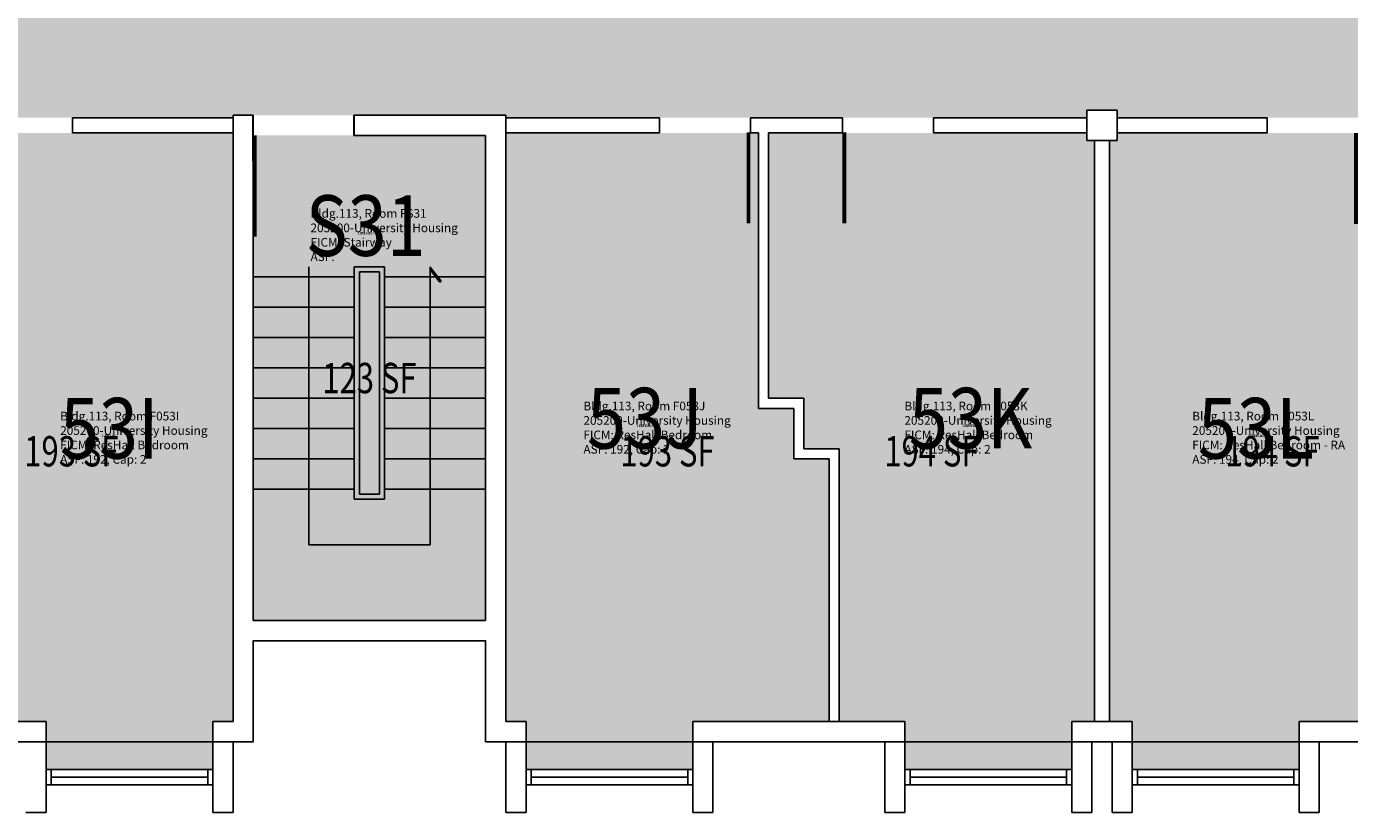
# Model space of a CAD drawing. Units: inches. Extents: x -168 to 3268, y -1228 to 4808.
# Drawn here: x 1114 to 1638, y -32 to 279 of the extents above; entities that cross this region are included whole.
import ezdxf
from ezdxf.enums import TextEntityAlignment as Align

# ---------------------------------------------------------------- set-up
doc = ezdxf.new("R2010")
doc.units = ezdxf.units.IN
doc.header["$LTSCALE"] = 100
doc.header["$MEASUREMENT"] = 0
for name, color, linetype in [('A-DOOR', 2, 'CONTINUOUS'), ('A-FLOR', 3, 'CONTINUOUS'), ('A-FP', 16, 'CONTINUOUS'), ('A-GLAZ', 1, 'CONTINUOUS'), ('A-GLAZ-SILL', 2, 'CONTINUOUS'), ('A-IDEN-RNUM', 7, 'CONTINUOUS'), ('A-IDEN-SNUM', 4, 'CONTINUOUS'), ('A-IDEN-VNUM', 4, 'CONTINUOUS'), ('A-WALL', 5, 'CONTINUOUS'), ('AREA-TEXT', 3, 'CONTINUOUS'), ('Rooms-Category-Color', 7, 'CONTINUOUS'), ('Rooms-College-Color', 7, 'CONTINUOUS'), ('Rooms-Department-Color', 7, 'CONTINUOUS'), ('Rooms-Division-Color', 7, 'CONTINUOUS'), ('Rooms-Information', 7, 'CONTINUOUS')]:
    doc.layers.add(name, color=color, linetype=linetype)
doc.styles.add('AREA', font='arial.ttf', dxfattribs={"width": 0.75, "height": 12})
doc.styles.add('ROOMSNUMBER', font='TXT.SHX', dxfattribs={"height": 1})
doc.styles.add('ROOMVNUMBER', font='simplex.shx', dxfattribs={"width": 0.85})

msp = doc.modelspace()

# ---------------------------------------------------------------- hatches: boundary and pattern name
at = {"layer": 'Rooms-Category-Color', "true_color": 0x728ef3}
for points in [[(1364.81, 287), (1161, 287), (1161, 433), (1267, 433.26), (1270.05, 433.27), (1303, 433.34), (1306.05, 433.35), (1364.81, 433.35), (1364.81, 477), (1302.68, 477), (1266.68, 477), (1206, 477), (1206, 474), (1194, 474), (1194, 477), (1136.02, 477), (1100.02, 477), (1064.21, 477), (1100.02, 477), (1064.21, 477), (1028.21, 477), (966, 477), (966, 474), (963, 474), (963, 471.97), (963, 435.97), (963, 366), (966, 366), (966, 354), (963, 354), (963, 352.95), (963, 322.95), (963, 297), (919, 297), (919, 293.76), (919, 257.76), (919, 243), (954, 243), (954, 246), (966, 246), (966, 243), (1024.58, 243), (1060.58, 243), (1096.39, 243), (1060.58, 243), (1096.39, 243), (1132.39, 243), (1196, 243), (1196, 244), (1204, 244), (1244, 244), (1304, 244), (1304, 243), (1364.81, 243)], [(1364.81, 287), (1364.81, 243), (1364.82, 243), (1400.82, 243), (1437.26, 243), (1400.82, 243), (1437.26, 243), (1473.26, 243), (1534, 243), (1534, 246), (1546, 246), (1546, 243), (1641.33, 243), (1677.16, 243), (1713.16, 243), (1774, 243), (1774, 246), (1776, 246), (1777, 246), (1777, 247.74), (1777, 283.74), (1777, 354), (1774, 354), (1774, 366), (1777, 366), (1777, 367.04), (1777, 397.04), (1777, 423), (1821, 423), (1821, 425.36), (1821, 461.36), (1821, 477), (1786, 477), (1786, 474), (1774, 474), (1774, 477), (1714.07, 477), (1678.07, 477), (1641.27, 477), (1678.07, 477), (1641.27, 477), (1605.27, 477), (1544, 477), (1544, 476), (1536, 476), (1496, 476), (1436, 476), (1436, 477), (1377, 477), (1364.81, 477), (1364.81, 433.35), (1390, 433.35), (1543, 433.35), (1568.62, 433.35), (1568.62, 287.35), (1543, 287.28), (1462.62, 287.09), (1458, 287.08), (1427, 287.01), (1422, 287)], [(1122, 4), (1096, 4), (1096, 112), (1082, 112), (1082, 132), (1068, 132), (1068, 237), (1096.39, 237), (1068, 237), (1096.39, 237), (1132.39, 237), (1196, 237), (1196, 4), (1188, 4), (1188, -15), (1122, -15)], [(1378, 4), (1378, -15), (1312, -15), (1312, 4), (1304, 4), (1304, 237), (1364.82, 237), (1404, 237), (1404, 128), (1418, 128), (1418, 108), (1432, 108), (1432, 4)], [(1462, -15), (1528, -15), (1528, 4), (1537, 4), (1537, 234), (1534, 234), (1534, 237), (1408, 237), (1408, 132), (1422, 132), (1422, 112), (1436, 112), (1436, 4), (1462, 4)], [(1552, 4), (1543, 4), (1543, 234), (1546, 234), (1546, 237), (1644, 237), (1644, 128), (1658, 128), (1658, 108), (1672, 108), (1672, 4), (1618, 4), (1618, -15), (1552, -15)]]:
    msp.add_hatch(color=171, dxfattribs=at).paths.add_polyline_path(points)
at = {"layer": 'Rooms-Category-Color', "true_color": 0xadadad}
msp.add_hatch(color=253, dxfattribs=at).paths.add_polyline_path([(1204, 92), (1204, 44), (1296, 44), (1296, 92), (1296, 98), (1296, 236), (1244, 236), (1204, 236), (1204, 98)])
at = {"layer": 'Rooms-College-Color', "true_color": 0xadadad}
for points in [[(1364.81, 287), (1161, 287), (1161, 433), (1267, 433.26), (1270.05, 433.27), (1303, 433.34), (1306.05, 433.35), (1364.81, 433.35), (1364.81, 477), (1302.68, 477), (1266.68, 477), (1206, 477), (1206, 474), (1194, 474), (1194, 477), (1136.02, 477), (1100.02, 477), (1064.21, 477), (1100.02, 477), (1064.21, 477), (1028.21, 477), (966, 477), (966, 474), (963, 474), (963, 471.97), (963, 435.97), (963, 366), (966, 366), (966, 354), (963, 354), (963, 352.95), (963, 322.95), (963, 297), (919, 297), (919, 293.76), (919, 257.76), (919, 243), (954, 243), (954, 246), (966, 246), (966, 243), (1024.58, 243), (1060.58, 243), (1096.39, 243), (1060.58, 243), (1096.39, 243), (1132.39, 243), (1196, 243), (1196, 244), (1204, 244), (1244, 244), (1304, 244), (1304, 243), (1364.81, 243)], [(1364.81, 287), (1364.81, 243), (1364.82, 243), (1400.82, 243), (1437.26, 243), (1400.82, 243), (1437.26, 243), (1473.26, 243), (1534, 243), (1534, 246), (1546, 246), (1546, 243), (1641.33, 243), (1677.16, 243), (1713.16, 243), (1774, 243), (1774, 246), (1776, 246), (1777, 246), (1777, 247.74), (1777, 283.74), (1777, 354), (1774, 354), (1774, 366), (1777, 366), (1777, 367.04), (1777, 397.04), (1777, 423), (1821, 423), (1821, 425.36), (1821, 461.36), (1821, 477), (1786, 477), (1786, 474), (1774, 474), (1774, 477), (1714.07, 477), (1678.07, 477), (1641.27, 477), (1678.07, 477), (1641.27, 477), (1605.27, 477), (1544, 477), (1544, 476), (1536, 476), (1496, 476), (1436, 476), (1436, 477), (1377, 477), (1364.81, 477), (1364.81, 433.35), (1390, 433.35), (1543, 433.35), (1568.62, 433.35), (1568.62, 287.35), (1543, 287.28), (1462.62, 287.09), (1458, 287.08), (1427, 287.01), (1422, 287)], [(1122, 4), (1096, 4), (1096, 112), (1082, 112), (1082, 132), (1068, 132), (1068, 237), (1096.39, 237), (1068, 237), (1096.39, 237), (1132.39, 237), (1196, 237), (1196, 4), (1188, 4), (1188, -15), (1122, -15)], [(1204, 92), (1204, 44), (1296, 44), (1296, 92), (1296, 98), (1296, 236), (1244, 236), (1204, 236), (1204, 98)], [(1378, 4), (1378, -15), (1312, -15), (1312, 4), (1304, 4), (1304, 237), (1364.82, 237), (1404, 237), (1404, 128), (1418, 128), (1418, 108), (1432, 108), (1432, 4)], [(1462, -15), (1528, -15), (1528, 4), (1537, 4), (1537, 234), (1534, 234), (1534, 237), (1408, 237), (1408, 132), (1422, 132), (1422, 112), (1436, 112), (1436, 4), (1462, 4)], [(1552, 4), (1543, 4), (1543, 234), (1546, 234), (1546, 237), (1644, 237), (1644, 128), (1658, 128), (1658, 108), (1672, 108), (1672, 4), (1618, 4), (1618, -15), (1552, -15)]]:
    msp.add_hatch(color=253, dxfattribs=at).paths.add_polyline_path(points)
at = {"layer": 'Rooms-Department-Color', "true_color": 0x604aed}
for points in [[(1364.81, 287), (1161, 287), (1161, 433), (1267, 433.26), (1270.05, 433.27), (1303, 433.34), (1306.05, 433.35), (1364.81, 433.35), (1364.81, 477), (1302.68, 477), (1266.68, 477), (1206, 477), (1206, 474), (1194, 474), (1194, 477), (1136.02, 477), (1100.02, 477), (1064.21, 477), (1100.02, 477), (1064.21, 477), (1028.21, 477), (966, 477), (966, 474), (963, 474), (963, 471.97), (963, 435.97), (963, 366), (966, 366), (966, 354), (963, 354), (963, 352.95), (963, 322.95), (963, 297), (919, 297), (919, 293.76), (919, 257.76), (919, 243), (954, 243), (954, 246), (966, 246), (966, 243), (1024.58, 243), (1060.58, 243), (1096.39, 243), (1060.58, 243), (1096.39, 243), (1132.39, 243), (1196, 243), (1196, 244), (1204, 244), (1244, 244), (1304, 244), (1304, 243), (1364.81, 243)], [(1364.81, 287), (1364.81, 243), (1364.82, 243), (1400.82, 243), (1437.26, 243), (1400.82, 243), (1437.26, 243), (1473.26, 243), (1534, 243), (1534, 246), (1546, 246), (1546, 243), (1641.33, 243), (1677.16, 243), (1713.16, 243), (1774, 243), (1774, 246), (1776, 246), (1777, 246), (1777, 247.74), (1777, 283.74), (1777, 354), (1774, 354), (1774, 366), (1777, 366), (1777, 367.04), (1777, 397.04), (1777, 423), (1821, 423), (1821, 425.36), (1821, 461.36), (1821, 477), (1786, 477), (1786, 474), (1774, 474), (1774, 477), (1714.07, 477), (1678.07, 477), (1641.27, 477), (1678.07, 477), (1641.27, 477), (1605.27, 477), (1544, 477), (1544, 476), (1536, 476), (1496, 476), (1436, 476), (1436, 477), (1377, 477), (1364.81, 477), (1364.81, 433.35), (1390, 433.35), (1543, 433.35), (1568.62, 433.35), (1568.62, 287.35), (1543, 287.28), (1462.62, 287.09), (1458, 287.08), (1427, 287.01), (1422, 287)], [(1122, 4), (1096, 4), (1096, 112), (1082, 112), (1082, 132), (1068, 132), (1068, 237), (1096.39, 237), (1068, 237), (1096.39, 237), (1132.39, 237), (1196, 237), (1196, 4), (1188, 4), (1188, -15), (1122, -15)], [(1378, 4), (1378, -15), (1312, -15), (1312, 4), (1304, 4), (1304, 237), (1364.82, 237), (1404, 237), (1404, 128), (1418, 128), (1418, 108), (1432, 108), (1432, 4)], [(1462, -15), (1528, -15), (1528, 4), (1537, 4), (1537, 234), (1534, 234), (1534, 237), (1408, 237), (1408, 132), (1422, 132), (1422, 112), (1436, 112), (1436, 4), (1462, 4)], [(1552, 4), (1543, 4), (1543, 234), (1546, 234), (1546, 237), (1644, 237), (1644, 128), (1658, 128), (1658, 108), (1672, 108), (1672, 4), (1618, 4), (1618, -15), (1552, -15)]]:
    msp.add_hatch(color=173, dxfattribs=at).paths.add_polyline_path(points)
at = {"layer": 'Rooms-Department-Color', "true_color": 0xacacac}
msp.add_hatch(color=253, dxfattribs=at).paths.add_polyline_path([(1204, 92), (1204, 44), (1296, 44), (1296, 92), (1296, 98), (1296, 236), (1244, 236), (1204, 236), (1204, 98)])
at = {"layer": 'Rooms-Division-Color', "true_color": 0x604aed}
for points in [[(1364.81, 287), (1161, 287), (1161, 433), (1267, 433.26), (1270.05, 433.27), (1303, 433.34), (1306.05, 433.35), (1364.81, 433.35), (1364.81, 477), (1302.68, 477), (1266.68, 477), (1206, 477), (1206, 474), (1194, 474), (1194, 477), (1136.02, 477), (1100.02, 477), (1064.21, 477), (1100.02, 477), (1064.21, 477), (1028.21, 477), (966, 477), (966, 474), (963, 474), (963, 471.97), (963, 435.97), (963, 366), (966, 366), (966, 354), (963, 354), (963, 352.95), (963, 322.95), (963, 297), (919, 297), (919, 293.76), (919, 257.76), (919, 243), (954, 243), (954, 246), (966, 246), (966, 243), (1024.58, 243), (1060.58, 243), (1096.39, 243), (1060.58, 243), (1096.39, 243), (1132.39, 243), (1196, 243), (1196, 244), (1204, 244), (1244, 244), (1304, 244), (1304, 243), (1364.81, 243)], [(1364.81, 287), (1364.81, 243), (1364.82, 243), (1400.82, 243), (1437.26, 243), (1400.82, 243), (1437.26, 243), (1473.26, 243), (1534, 243), (1534, 246), (1546, 246), (1546, 243), (1641.33, 243), (1677.16, 243), (1713.16, 243), (1774, 243), (1774, 246), (1776, 246), (1777, 246), (1777, 247.74), (1777, 283.74), (1777, 354), (1774, 354), (1774, 366), (1777, 366), (1777, 367.04), (1777, 397.04), (1777, 423), (1821, 423), (1821, 425.36), (1821, 461.36), (1821, 477), (1786, 477), (1786, 474), (1774, 474), (1774, 477), (1714.07, 477), (1678.07, 477), (1641.27, 477), (1678.07, 477), (1641.27, 477), (1605.27, 477), (1544, 477), (1544, 476), (1536, 476), (1496, 476), (1436, 476), (1436, 477), (1377, 477), (1364.81, 477), (1364.81, 433.35), (1390, 433.35), (1543, 433.35), (1568.62, 433.35), (1568.62, 287.35), (1543, 287.28), (1462.62, 287.09), (1458, 287.08), (1427, 287.01), (1422, 287)], [(1122, 4), (1096, 4), (1096, 112), (1082, 112), (1082, 132), (1068, 132), (1068, 237), (1096.39, 237), (1068, 237), (1096.39, 237), (1132.39, 237), (1196, 237), (1196, 4), (1188, 4), (1188, -15), (1122, -15)], [(1378, 4), (1378, -15), (1312, -15), (1312, 4), (1304, 4), (1304, 237), (1364.82, 237), (1404, 237), (1404, 128), (1418, 128), (1418, 108), (1432, 108), (1432, 4)], [(1462, -15), (1528, -15), (1528, 4), (1537, 4), (1537, 234), (1534, 234), (1534, 237), (1408, 237), (1408, 132), (1422, 132), (1422, 112), (1436, 112), (1436, 4), (1462, 4)], [(1552, 4), (1543, 4), (1543, 234), (1546, 234), (1546, 237), (1644, 237), (1644, 128), (1658, 128), (1658, 108), (1672, 108), (1672, 4), (1618, 4), (1618, -15), (1552, -15)]]:
    msp.add_hatch(color=173, dxfattribs=at).paths.add_polyline_path(points)
at = {"layer": 'Rooms-Division-Color', "true_color": 0xadadad}
msp.add_hatch(color=253, dxfattribs=at).paths.add_polyline_path([(1204, 92), (1204, 44), (1296, 44), (1296, 92), (1296, 98), (1296, 236), (1244, 236), (1204, 236), (1204, 98)])

# ---------------------------------------------------------------- linework, layer by layer
at = {"layer": 'A-DOOR'}
for points in [[(1097.14, 237.3, 1.5, 1.5, 0), (1097.14, 201.3, 0, 0, 0), (1097.89, 201.3, 0, 0, 0.414214), (1132.39, 238.8, 0, 0, 0.414214)], [(1204.63, 236.01, 1.5, 1.5, 0), (1204.63, 196.01, 0, 0, 0), (1205.38, 196.01, 0, 0, 0.414214), (1243.88, 237.51, 0, 0, 0.414214)], [(1400.07, 237.28, 1.5, 1.5, 0), (1400.07, 201.28, 0, 0, 0), (1399.32, 201.28, 0, 0, -0.414214), (1364.82, 238.78, 0, 0, -0.414214)], [(1438.01, 237.28, 1.5, 1.5, 0), (1438.01, 201.28, 0, 0, 0), (1438.76, 201.28, 0, 0, 0.414214), (1473.26, 238.78, 0, 0, 0.414214)], [(1640.58, 236.97, 1.5, 1.5, 0), (1640.58, 200.97, 0, 0, 0), (1639.83, 200.97, 0, 0, -0.414214), (1605.33, 238.47, 0, 0, -0.414214)]]:
    msp.add_lwpolyline(points, format="xyseb", dxfattribs=at)
at = {"layer": 'A-FLOR'}
for p, q in [((1226, 184), (1226, 74)), ((1273.98, 183.93), (1278.39, 178.37)), ((1274, 184), (1274, 74)), ((1204, 180), (1244, 180)), ((1256, 180), (1296, 180)), ((1277.91, 177.98), (1274, 182.93)), ((1278.39, 178.37), (1277.91, 177.98)), ((1204, 168), (1244, 168)), ((1256, 168), (1296, 168)), ((1204, 156), (1244, 156)), ((1256, 156), (1296, 156)), ((1204, 144), (1244, 144)), ((1256, 144), (1296, 144)), ((1204, 132), (1244, 132)), ((1256, 132), (1296, 132)), ((1204, 120), (1244, 120)), ((1256, 120), (1296, 120)), ((1204, 108), (1244, 108)), ((1256, 108), (1296, 108)), ((1204, 96), (1244, 96)), ((1256, 96), (1296, 96)), ((1226, 74), (1274, 74))]:
    msp.add_line(p, q, dxfattribs=at)
at = {"layer": 'A-FP'}
msp.add_lwpolyline([(1784, -4), (1784, 116), (1904, 116), (1904, 356), (2068, 356), (2068, 604), (1784, 604), (1784, 724), (1536, 724), (1536, 684), (1444, 684), (1444, 724), (956, 724), (956, 604), (836, 604), (836, 364), (672, 364), (672, 116), (956, 116), (956, -4), (1204, -4), (1204, 36), (1296, 36), (1296, -4)], close=True, dxfattribs=at)
at = {"layer": 'A-GLAZ'}
for p, q in [((1124, -18), (1186, -18)), ((1314, -18), (1376, -18)), ((1464, -18), (1526, -18)), ((1554, -18), (1616, -18))]:
    msp.add_line(p, q, dxfattribs=at)
at = {"layer": 'A-GLAZ-SILL'}
for p, q in [((1124, -15), (1186, -15)), ((1314, -15), (1376, -15)), ((1464, -15), (1526, -15)), ((1554, -15), (1616, -15)), ((1124, -21), (1186, -21)), ((1314, -21), (1376, -21)), ((1464, -21), (1526, -21)), ((1554, -21), (1616, -21))]:
    msp.add_line(p, q, dxfattribs=at)
at = {"layer": 'A-WALL'}
for p, q in [((1132.39, 243), (1196, 243)), ((1132.39, 243), (1132.39, 237)), ((1196, 244), (1196, 4)), ((1196, 244), (1204, 244)), ((1203.88, 244), (1203.88, 226.01)), ((1204, 244), (1204, 44)), ((1243.88, 244), (1304, 244)), ((1243.88, 244), (1243.88, 236)), ((1244, 244), (1244, 236)), ((1304, 244), (1304, 4)), ((1304, 243), (1364.82, 243)), ((1364.82, 243), (1364.82, 237)), ((1400.82, 243), (1437.26, 243)), ((1400.82, 243), (1400.82, 237)), ((1437.26, 243), (1437.26, 237)), ((1473.26, 243), (1534, 243)), ((1473.26, 243), (1473.26, 237)), ((1534, 246), (1546, 246)), ((1534, 246), (1534, 234)), ((1546, 246), (1546, 234)), ((1546, 243), (1605.33, 243)), ((1605.33, 243), (1605.33, 237)), ((1132.39, 237), (1196, 237)), ((1243.88, 236), (1296, 236)), ((1296, 236), (1296, 44)), ((1304, 237), (1364.82, 237)), ((1400.82, 237), (1404, 237)), ((1404, 237), (1404, 128)), ((1408, 237), (1408, 132)), ((1408, 237), (1437.26, 237)), ((1473.26, 237), (1534, 237)), ((1546, 237), (1605.33, 237)), ((1534, 234), (1546, 234)), ((1537, 234), (1537, 4)), ((1543, 234), (1543, 4)), ((1244, 184), (1244, 92)), ((1244, 184), (1256, 184)), ((1256, 184), (1256, 92)), ((1246, 182), (1246, 94)), ((1246, 182), (1254, 182)), ((1254, 182), (1254, 94)), ((1408, 132), (1422, 132)), ((1422, 132), (1422, 112)), ((1404, 128), (1418, 128)), ((1418, 128), (1418, 108)), ((1422, 112), (1436, 112)), ((1436, 112), (1436, 4)), ((1418, 108), (1432, 108)), ((1432, 108), (1432, 4)), ((1244, 92), (1256, 92)), ((1246, 94), (1254, 94)), ((1204, 44), (1296, 44)), ((1204, 36), (1296, 36)), ((1204, 36), (1204, -4)), ((1296, 36), (1296, -4)), ((1038, 4), (1122, 4)), ((1122, 4), (1122, -32)), ((1188, 4), (1188, -32)), ((1188, 4), (1196, 4)), ((1304, 4), (1312, 4)), ((1312, 4), (1312, -32)), ((1378, 4), (1378, -32)), ((1378, 4), (1462, 4)), ((1462, 4), (1462, -32)), ((1528, 4), (1528, -32)), ((1528, 4), (1552, 4)), ((1552, 4), (1552, -32)), ((1618, 4), (1702, 4)), ((1618, 4), (1618, -32)), ((1196, -4), (1196, -32)), ((1196, -4), (1204, -4)), ((1296, -4), (1304, -4)), ((1304, -4), (1304, -32)), ((1386, -4), (1386, -32)), ((1386, -4), (1454, -4)), ((1454, -4), (1454, -32)), ((1536, -4), (1536, -32)), ((1536, -4), (1544, -4)), ((1544, -4), (1544, -32)), ((1626, -4), (1694, -4)), ((1626, -4), (1626, -32)), ((1122, -21), (1122, -15)), ((1122, -15), (1124, -15)), ((1124, -21), (1124, -15)), ((1186, -15), (1188, -15)), ((1186, -21), (1186, -15)), ((1188, -21), (1188, -15)), ((1312, -21), (1312, -15)), ((1312, -15), (1314, -15)), ((1314, -21), (1314, -15)), ((1376, -21), (1376, -15)), ((1376, -15), (1378, -15)), ((1378, -21), (1378, -15)), ((1462, -21), (1462, -15)), ((1462, -15), (1464, -15)), ((1464, -21), (1464, -15)), ((1526, -21), (1526, -15)), ((1526, -15), (1528, -15)), ((1528, -21), (1528, -15)), ((1552, -21), (1552, -15)), ((1552, -15), (1554, -15)), ((1554, -21), (1554, -15)), ((1616, -21), (1616, -15)), ((1616, -15), (1618, -15)), ((1618, -21), (1618, -15)), ((1122, -21), (1124, -21)), ((1186, -21), (1188, -21)), ((1312, -21), (1314, -21)), ((1376, -21), (1378, -21)), ((1462, -21), (1464, -21)), ((1526, -21), (1528, -21)), ((1552, -21), (1554, -21)), ((1616, -21), (1618, -21)), ((1114, -32), (1122, -32)), ((1188, -32), (1196, -32)), ((1304, -32), (1312, -32)), ((1378, -32), (1386, -32)), ((1454, -32), (1462, -32)), ((1528, -32), (1536, -32)), ((1544, -32), (1552, -32)), ((1618, -32), (1626, -32))]:
    msp.add_line(p, q, dxfattribs=at)

# ---------------------------------------------------------------- texts
at = {"layer": 'A-IDEN-RNUM', "style": 'ROOMSNUMBER', "width": 0.85}
for s, p in [('0S31-00', (1248.53, 197.23)), ('0053-J0', (1359, 121)), ('0053-K0', (1488, 121)), ('0053-I0', (1147, 117)), ('0053-L0', (1601, 117))]:
    msp.add_text(s, height=1, dxfattribs=at).set_placement(p, align=Align.MIDDLE)
at = {"layer": 'A-IDEN-SNUM', "style": 'ROOMSNUMBER', "width": 0.85}
for s, p in [('1130FS3100', (1248.53, 197.23)), ('1130F053J0', (1359, 121)), ('1130F053K0', (1488, 121)), ('1130F053I0', (1147, 117)), ('1130F053L0', (1601, 117))]:
    msp.add_text(s, height=1, dxfattribs=at).set_placement(p, align=Align.MIDDLE)
at = {"layer": 'A-IDEN-VNUM', "style": 'ROOMVNUMBER', "width": 0.85}
for s, p in [('S31', (1248.53, 197.23)), ('53J', (1359, 121)), ('53K', (1488, 121)), ('53I', (1147, 117)), ('53L', (1601, 117))]:
    msp.add_text(s, height=24, dxfattribs=at).set_placement(p, align=Align.MIDDLE)
at = {"layer": 'AREA-TEXT', "style": 'AREA', "width": 0.75}
for s, p in [('123 SF', (1250, 140)), ('193 SF', (1132, 111)), ('193 SF', (1368, 111)), ('194 SF', (1472.5, 111)), ('194 SF', (1607.5, 111))]:
    msp.add_text(s, height=12, dxfattribs=at).set_placement(p, align=Align.MIDDLE_CENTER)

# ---------------------------------------------------------------- next in the draw order: texts
at = {"layer": 'Rooms-Information', "char_height": 3.4286, "width": 76.8, "attachment_point": 7, "style": 'ROOMVNUMBER', "bg_fill": 3, "box_fill_scale": 1.5, "bg_fill_color": 256, "bg_fill_true_color": 13158600, "bg_fill_transparency": 0}
for s, insert in [('Bldg.113, Room FS31^M^J205200-University Housing^M^JFICM: Stairway^M^JASF: ', (1226.67, 185.23)), ('Bldg.113, Room F053I^M^J205200-University Housing^M^JFICM: ResHall Bedroom^M^JASF: 192, Cap: 2', (1127.57, 105)), ('Bldg.113, Room F053J^M^J205200-University Housing^M^JFICM: ResHall Bedroom^M^JASF: 192, Cap: 2', (1334.71, 109)), ('Bldg.113, Room F053K^M^J205200-University Housing^M^JFICM: ResHall Bedroom^M^JASF: 194, Cap: 2', (1461.77, 109)), ('Bldg.113, Room F053L^M^J205200-University Housing^M^JFICM: ResHall Bedroom - RA^M^JASF: 194, Cap: 2', (1575.74, 105))]:
    msp.add_mtext(s, dxfattribs=dict(at, insert=insert))

doc.saveas('drawing.dxf')
